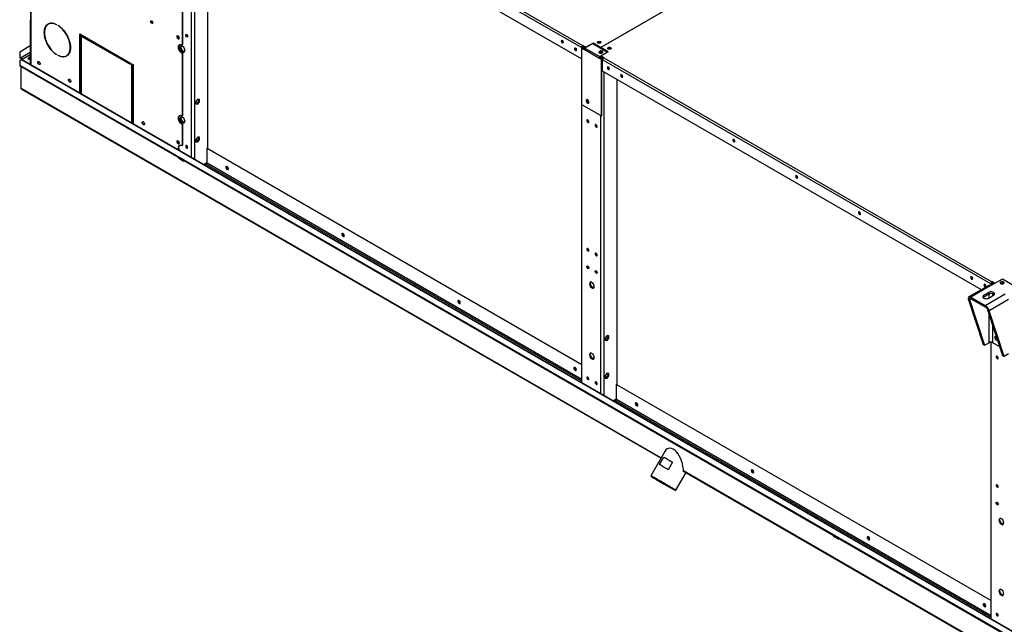
# Model space of a CAD drawing. Units: millimetres. Extents: x 5 to 414, y 3 to 291.
# Drawn here: x 317 to 355, y 140 to 163 of the extents above; entities that cross this region are included whole.
import ezdxf

# ---------------------------------------------------------------- set-up
doc = ezdxf.new("R2010")
doc.units = ezdxf.units.MM

msp = doc.modelspace()

# ---------------------------------------------------------------- linework, layer by layer
at = {"color": 8, "linetype": 'Continuous', "lineweight": 25}
for p, q in [((323.309, 170.58), (323.309, 157.754)), ((323.434, 170.103), (323.434, 157.681)), ((319.573, 162.178), (319.543, 162.158)), ((319.574, 162.141), (319.604, 162.16)), ((317.124, 161.778), (316.781, 161.567)), ((319.082, 161.864), (319.05, 161.844)), ((319.05, 161.807), (319.082, 161.827)), ((316.78, 161.503), (386.992, 120.981)), ((317.124, 161.686), (316.821, 161.5)), ((339.065, 161.584), (339.073, 161.589)), ((339.148, 161.034), (339.148, 148.612)), ((316.781, 160.398), (341.35, 146.218)), ((339.022, 159.355), (339.022, 148.685)), ((323.788, 157.477), (323.918, 157.559)), ((323.888, 157.485), (338.299, 149.167)), ((323.918, 157.538), (338.299, 149.238)), ((353.184, 152.294), (353.235, 152.323)), ((353.933, 152.354), (353.933, 152.516)), ((354.084, 152.441), (354.084, 152.52)), ((353.933, 150.635), (353.933, 151.742)), ((354.084, 150.635), (354.084, 151.282)), ((339.502, 148.408), (339.631, 148.49)), ((339.601, 148.416), (354.013, 140.098)), ((339.631, 148.469), (354.013, 140.169)), ((342.203, 145.726), (366.429, 131.744))]:
    msp.add_line(p, q, dxfattribs=at)
at = {"color": 7, "linetype": 'Continuous', "lineweight": 25}
for p, q in [((338.284, 161.959), (323.387, 170.556)), ((323.434, 170.638), (338.331, 162.041)), ((338.284, 161.532), (323.387, 170.13)), ((323.937, 169.812), (323.937, 158.115)), ((322.959, 168.497), (322.959, 162.069)), ((322.975, 168.449), (322.975, 162.078)), ((339.018, 161.97), (348.965, 167.711)), ((348.973, 167.706), (339.026, 161.966)), ((317.142, 164.244), (317.142, 161.64)), ((317.155, 164.226), (317.155, 161.622)), ((317.124, 162.983), (317.14, 162.974)), ((317.124, 162.983), (317.124, 161.323)), ((317.14, 162.974), (317.14, 161.314)), ((317.836, 162.868), (317.821, 162.858)), ((318.143, 162.848), (318.143, 162.839)), ((318.198, 162.807), (318.198, 162.816)), ((318.205, 162.811), (318.198, 162.807)), ((319.035, 162.488), (319.082, 162.461)), ((319.035, 160.221), (319.035, 162.488)), ((319.05, 160.211), (319.05, 162.479)), ((319.082, 162.461), (319.082, 160.193)), ((319.129, 162.434), (320.983, 161.364)), ((319.129, 162.38), (319.129, 162.434)), ((319.145, 162.389), (319.129, 162.38)), ((320.983, 161.309), (319.129, 162.38)), ((319.145, 162.389), (319.145, 162.425)), ((320.983, 161.328), (319.145, 162.389)), ((319.379, 162.254), (319.408, 162.273)), ((337.577, 162.157), (337.591, 162.152)), ((317.124, 162.031), (316.726, 161.786)), ((316.726, 161.786), (316.726, 161.599)), ((319.05, 162.044), (319.082, 162.064)), ((322.928, 162.04), (322.877, 161.967)), ((322.909, 161.986), (322.877, 161.967)), ((322.877, 161.967), (322.928, 161.837)), ((322.909, 161.986), (322.941, 162.032)), ((322.959, 161.855), (322.909, 161.986)), ((323.03, 161.981), (322.928, 162.04)), ((322.959, 161.855), (322.928, 161.837)), ((322.928, 161.837), (323.03, 161.778)), ((322.975, 162.078), (322.959, 162.069)), ((323.048, 161.804), (322.959, 161.855)), ((323.08, 161.85), (323.03, 161.981)), ((323.03, 161.778), (323.08, 161.85)), ((338.087, 161.863), (338.101, 161.857)), ((338.307, 161.973), (338.284, 161.959)), ((338.284, 161.959), (338.284, 161.532)), ((338.312, 161.952), (338.296, 161.943)), ((338.296, 161.943), (338.296, 159.774)), ((338.296, 161.943), (338.391, 161.888)), ((338.307, 161.973), (338.307, 161.949)), ((338.393, 161.905), (338.312, 161.952)), ((338.331, 161.946), (338.326, 161.943)), ((338.334, 162.042), (338.331, 162.041)), ((338.331, 162.013), (338.331, 162.041)), ((338.334, 162.015), (338.331, 162.013)), ((338.395, 161.909), (338.331, 161.946)), ((338.452, 161.974), (338.334, 162.042)), ((338.334, 162.015), (338.334, 162.042)), ((338.441, 161.954), (338.334, 162.015)), ((338.342, 162.002), (338.35, 162.006)), ((338.342, 162.002), (338.433, 161.949)), ((338.342, 161.965), (338.342, 162.002)), ((338.406, 161.928), (338.342, 161.965)), ((338.956, 161.562), (338.391, 161.888)), ((338.721, 162.115), (338.422, 161.943)), ((338.422, 161.943), (338.988, 161.616)), ((338.732, 162.136), (338.452, 161.974)), ((338.452, 161.96), (338.452, 161.974)), ((338.721, 162.115), (339.286, 161.788)), ((339.018, 161.97), (338.732, 162.136)), ((338.732, 162.109), (338.732, 162.136)), ((338.983, 161.764), (338.976, 161.759)), ((339.286, 161.788), (338.988, 161.616)), ((339.018, 161.943), (339.018, 161.97)), ((339.018, 161.943), (339.026, 161.948)), ((339.313, 161.8), (339.026, 161.966)), ((339.026, 161.966), (339.026, 161.939)), ((339.033, 161.639), (339.313, 161.8)), ((339.286, 161.788), (339.286, 161.785)), ((339.289, 161.787), (339.286, 161.788)), ((316.725, 161.471), (316.78, 161.503)), ((316.725, 161.471), (316.725, 161.29)), ((316.726, 161.599), (316.781, 161.567)), ((316.726, 161.599), (316.726, 161.572)), ((316.726, 161.572), (316.781, 161.54)), ((316.781, 161.54), (316.781, 161.567)), ((316.785, 161.506), (316.798, 161.513)), ((316.798, 161.513), (316.821, 161.5)), ((386.992, 120.999), (316.808, 161.506)), ((316.82, 161.499), (316.821, 161.5)), ((317.155, 161.622), (317.155, 161.305)), ((318.143, 161.697), (318.143, 161.688)), ((318.198, 161.656), (318.198, 161.666)), ((318.206, 161.661), (318.198, 161.656)), ((318.52, 161.646), (318.536, 161.655)), ((322.959, 161.735), (322.975, 161.744)), ((322.959, 161.735), (322.959, 159.347)), ((322.975, 161.744), (322.975, 159.356)), ((338.284, 161.532), (338.296, 161.54)), ((338.972, 161.571), (338.956, 161.562)), ((339.051, 161.507), (338.956, 161.562)), ((339.054, 161.529), (338.972, 161.576)), ((339.066, 161.516), (338.972, 161.571)), ((339.065, 161.548), (338.984, 161.595)), ((339.033, 161.624), (338.988, 161.598)), ((339.014, 161.613), (339.065, 161.584)), ((339.151, 161.571), (339.033, 161.639)), ((339.033, 161.612), (339.033, 161.639)), ((339.131, 161.555), (339.033, 161.612)), ((339.049, 161.526), (339.054, 161.529)), ((339.066, 161.516), (339.051, 161.507)), ((339.051, 159.339), (339.051, 161.507)), ((339.065, 161.584), (339.065, 161.548)), ((339.066, 159.348), (339.066, 161.516)), ((353.997, 152.89), (339.101, 161.487)), ((339.101, 161.061), (339.101, 161.487)), ((339.148, 161.569), (339.151, 161.571)), ((339.148, 161.569), (354.044, 152.972)), ((316.725, 161.29), (391.521, 118.122)), ((316.725, 161.29), (316.725, 161.263)), ((316.725, 161.263), (391.521, 118.095)), ((316.781, 160.398), (316.781, 161.23)), ((316.781, 160.425), (316.781, 161.23)), ((320.983, 161.364), (320.983, 161.309)), ((321.03, 161.337), (321.077, 161.309)), ((321.03, 159.069), (321.03, 161.337)), ((321.046, 159.06), (321.046, 161.328)), ((321.077, 161.309), (321.077, 159.042)), ((353.64, 152.67), (339.101, 161.061)), ((339.344, 161.137), (339.358, 161.132)), ((339.651, 160.743), (339.651, 149.047)), ((339.855, 160.842), (339.869, 160.837)), ((316.781, 160.425), (316.781, 160.425)), ((316.797, 160.37), (341.342, 146.204)), ((323.56, 159.98), (323.489, 159.892)), ((323.489, 159.892), (323.489, 159.797)), ((323.529, 159.809), (323.599, 159.897)), ((323.631, 159.973), (323.56, 159.98)), ((323.56, 159.791), (323.631, 159.879)), ((323.599, 159.897), (323.599, 159.976)), ((323.599, 159.897), (323.631, 159.879)), ((323.631, 159.879), (323.631, 159.973)), ((338.518, 159.953), (338.518, 159.961)), ((323.489, 159.813), (323.529, 159.809)), ((323.489, 159.797), (323.56, 159.791)), ((323.529, 159.809), (323.56, 159.791)), ((338.296, 159.774), (339.051, 159.339)), ((338.299, 149.102), (338.299, 159.772)), ((322.928, 159.318), (322.877, 159.245)), ((322.909, 159.263), (322.877, 159.245)), ((322.877, 159.245), (322.928, 159.114)), ((322.909, 159.263), (322.941, 159.31)), ((322.959, 159.133), (322.909, 159.263)), ((323.03, 159.259), (322.928, 159.318)), ((322.959, 159.133), (322.928, 159.114)), ((322.928, 159.114), (323.03, 159.056)), ((322.975, 159.356), (322.959, 159.347)), ((323.048, 159.082), (322.959, 159.133)), ((323.08, 159.128), (323.03, 159.259)), ((323.03, 159.056), (323.08, 159.128)), ((338.527, 159.178), (338.528, 159.185)), ((339.066, 159.348), (339.051, 159.339)), ((322.959, 159.013), (322.975, 159.022)), ((322.959, 159.013), (322.959, 158.204)), ((322.975, 159.022), (322.975, 158.213)), ((338.842, 158.996), (338.842, 159.004)), ((323.56, 158.528), (323.489, 158.44)), ((323.489, 158.44), (323.489, 158.346)), ((323.489, 158.361), (323.529, 158.357)), ((323.529, 158.357), (323.599, 158.445)), ((323.631, 158.522), (323.56, 158.528)), ((323.56, 158.339), (323.631, 158.427)), ((323.599, 158.445), (323.599, 158.524)), ((323.599, 158.445), (323.631, 158.427)), ((323.631, 158.427), (323.631, 158.522)), ((322.975, 158.213), (322.959, 158.204)), ((323.128, 158.193), (323.129, 158.201)), ((323.489, 158.346), (323.56, 158.339)), ((323.529, 158.357), (323.56, 158.339)), ((323.918, 158.104), (323.937, 158.115)), ((323.918, 158.104), (338.299, 149.804)), ((323.918, 157.538), (323.918, 158.104)), ((344.163, 158.356), (344.177, 158.351)), ((322.877, 157.712), (322.853, 157.699)), ((322.853, 157.699), (322.994, 157.617)), ((322.873, 157.715), (322.877, 157.712)), ((322.877, 157.712), (323.018, 157.631)), ((323.018, 157.631), (322.994, 157.617)), ((323.018, 157.631), (323.022, 157.628)), ((323.812, 157.463), (323.917, 157.53)), ((323.834, 157.45), (323.888, 157.485)), ((346.573, 156.965), (346.587, 156.96)), ((348.982, 155.575), (348.996, 155.57)), ((338.527, 154.242), (338.528, 154.249)), ((338.842, 154.06), (338.842, 154.068)), ((353.29, 153.088), (353.304, 153.083)), ((354.445, 153.076), (354.008, 152.824)), ((354.995, 152.759), (354.445, 153.076)), ((338.641, 152.971), (338.591, 152.899)), ((338.622, 152.917), (338.591, 152.899)), ((338.591, 152.899), (338.641, 152.768)), ((338.622, 152.917), (338.655, 152.963)), ((338.673, 152.786), (338.622, 152.917)), ((338.743, 152.912), (338.641, 152.971)), ((338.673, 152.786), (338.641, 152.768)), ((338.641, 152.768), (338.743, 152.709)), ((338.761, 152.735), (338.673, 152.786)), ((338.794, 152.781), (338.743, 152.912)), ((338.743, 152.709), (338.794, 152.781)), ((353.922, 152.832), (353.161, 152.393)), ((354.008, 152.824), (353.235, 152.378)), ((353.801, 152.794), (353.815, 152.789)), ((354.021, 152.904), (353.997, 152.89)), ((353.997, 152.89), (353.997, 152.83)), ((354.044, 152.877), (354.013, 152.859)), ((354.013, 152.827), (354.013, 152.859)), ((354.041, 152.843), (354.013, 152.859)), ((354.021, 152.904), (354.021, 152.864)), ((354.047, 152.973), (354.044, 152.972)), ((354.044, 152.944), (354.044, 152.972)), ((354.047, 152.946), (354.044, 152.944)), ((354.072, 152.861), (354.044, 152.877)), ((354.157, 152.91), (354.047, 152.973)), ((354.047, 152.946), (354.047, 152.973)), ((354.134, 152.896), (354.047, 152.946)), ((354.055, 152.933), (354.063, 152.937)), ((354.055, 152.933), (354.126, 152.892)), ((354.055, 152.896), (354.055, 152.933)), ((354.095, 152.874), (354.055, 152.896)), ((353.184, 152.294), (353.137, 152.321)), ((353.137, 152.321), (353.713, 150.563)), ((353.235, 152.378), (353.785, 152.06)), ((353.235, 152.323), (353.235, 152.378)), ((353.235, 152.323), (353.785, 152.006)), ((353.919, 152.564), (353.73, 152.455)), ((353.73, 152.4), (353.919, 152.509)), ((353.73, 152.4), (353.73, 152.455)), ((353.785, 152.06), (354.558, 152.506)), ((353.919, 152.509), (353.919, 152.564)), ((353.919, 152.346), (354.107, 152.455)), ((353.184, 152.294), (353.76, 150.536)), ((353.785, 152.006), (353.785, 152.06)), ((354.681, 152.294), (353.932, 151.862)), ((353.885, 151.889), (353.932, 151.862)), ((354.461, 150.131), (353.885, 151.889)), ((354.508, 150.104), (353.932, 151.862)), ((339.274, 150.911), (339.203, 150.823)), ((339.203, 150.823), (339.203, 150.729)), ((339.242, 150.74), (339.313, 150.828)), ((339.344, 150.904), (339.274, 150.911)), ((339.274, 150.722), (339.344, 150.81)), ((339.313, 150.828), (339.313, 150.907)), ((339.313, 150.828), (339.344, 150.81)), ((339.344, 150.81), (339.344, 150.904)), ((354.201, 150.865), (354.201, 150.874)), ((339.203, 150.744), (339.242, 150.74)), ((339.203, 150.729), (339.274, 150.722)), ((339.242, 150.74), (339.274, 150.722)), ((353.713, 150.563), (353.76, 150.536)), ((353.76, 150.536), (353.933, 150.635)), ((354.013, 140.033), (354.013, 150.653)), ((354.084, 150.635), (354.323, 150.497)), ((354.323, 150.497), (354.323, 150.553)), ((354.338, 150.506), (354.323, 150.497)), ((338.641, 150.249), (338.591, 150.176)), ((338.622, 150.195), (338.591, 150.176)), ((338.591, 150.176), (338.641, 150.045)), ((338.622, 150.195), (338.655, 150.241)), ((338.673, 150.064), (338.622, 150.195)), ((338.743, 150.19), (338.641, 150.249)), ((338.673, 150.064), (338.641, 150.045)), ((338.641, 150.045), (338.743, 149.987)), ((338.761, 150.013), (338.673, 150.064)), ((338.794, 150.059), (338.743, 150.19)), ((338.743, 149.987), (338.794, 150.059)), ((354.241, 150.109), (354.241, 150.117)), ((354.508, 150.104), (354.461, 150.131)), ((354.681, 150.204), (354.508, 150.104)), ((338.527, 149.306), (338.528, 149.314)), ((339.274, 149.459), (339.203, 149.371)), ((339.203, 149.371), (339.203, 149.277)), ((339.203, 149.292), (339.242, 149.289)), ((339.242, 149.289), (339.313, 149.376)), ((339.242, 149.289), (339.274, 149.27)), ((339.344, 149.453), (339.274, 149.459)), ((339.274, 149.27), (339.344, 149.358)), ((339.313, 149.376), (339.313, 149.455)), ((339.313, 149.376), (339.344, 149.358)), ((339.344, 149.358), (339.344, 149.453)), ((338.842, 149.124), (338.842, 149.132)), ((339.203, 149.277), (339.274, 149.27)), ((339.631, 149.035), (339.651, 149.047)), ((339.631, 148.469), (339.631, 149.035)), ((339.631, 149.035), (354.013, 140.735)), ((339.526, 148.394), (339.631, 148.461)), ((339.548, 148.381), (339.601, 148.416)), ((341.491, 146.462), (340.952, 145.53)), ((341.279, 145.957), (341.446, 146.246)), ((341.446, 146.246), (341.788, 146.048)), ((341.788, 146.048), (341.621, 145.76)), ((340.952, 145.53), (340.961, 145.499)), ((341.915, 144.974), (342.304, 145.649)), ((342.204, 145.706), (366.42, 131.73)), ((354.241, 145.173), (354.241, 145.181)), ((341.884, 144.966), (341.915, 144.974)), ((354.355, 143.902), (354.304, 143.83)), ((354.336, 143.848), (354.304, 143.83)), ((354.304, 143.83), (354.355, 143.699)), ((354.336, 143.848), (354.368, 143.894)), ((354.386, 143.717), (354.336, 143.848)), ((354.457, 143.843), (354.355, 143.902)), ((354.386, 143.717), (354.355, 143.699)), ((354.355, 143.699), (354.457, 143.64)), ((354.475, 143.666), (354.386, 143.717)), ((354.507, 143.712), (354.457, 143.843)), ((354.457, 143.64), (354.507, 143.712)), ((348.018, 143.202), (347.995, 143.188)), ((347.995, 143.188), (348.136, 143.107)), ((348.014, 143.204), (348.018, 143.202)), ((348.018, 143.202), (348.16, 143.12)), ((348.16, 143.12), (348.136, 143.107)), ((348.16, 143.12), (348.164, 143.118)), ((354.355, 141.18), (354.304, 141.107)), ((354.336, 141.126), (354.304, 141.107)), ((354.304, 141.107), (354.355, 140.976)), ((354.336, 141.126), (354.368, 141.172)), ((354.386, 140.995), (354.336, 141.126)), ((354.457, 141.121), (354.355, 141.18)), ((354.386, 140.995), (354.355, 140.976)), ((354.355, 140.976), (354.457, 140.918)), ((354.475, 140.944), (354.386, 140.995)), ((354.507, 140.99), (354.457, 141.121)), ((354.457, 140.918), (354.507, 140.99)), ((354.241, 140.237), (354.241, 140.245))]:
    msp.add_line(p, q, dxfattribs=at)
at = {"color": 7, "linetype": 'Continuous', "lineweight": 25, "flags": 128}
for points in [[(318.143, 161.688), (318.089, 161.726), (318.036, 161.77), (317.984, 161.82), (317.935, 161.875), (317.888, 161.935), (317.845, 161.998), (317.805, 162.064), (317.77, 162.132), (317.74, 162.202), (317.714, 162.272), (317.694, 162.342), (317.679, 162.411), (317.671, 162.478), (317.668, 162.542), (317.671, 162.603), (317.679, 162.66), (317.694, 162.713), (317.714, 162.759), (317.74, 162.8), (317.77, 162.835), (317.805, 162.862), (317.845, 162.883), (317.888, 162.896), (317.935, 162.901), (317.984, 162.899), (318.036, 162.889), (318.089, 162.872), (318.143, 162.848)], [(321.752, 162.962), (321.755, 162.978), (321.763, 162.987), (321.776, 162.99), (321.791, 162.985), (321.806, 162.973), (321.819, 162.955), (321.827, 162.936), (321.83, 162.917), (321.827, 162.901), (321.819, 162.891), (321.806, 162.889), (321.791, 162.894), (321.776, 162.906), (321.763, 162.923), (321.755, 162.943), (321.752, 162.962)], [(321.767, 162.971), (321.77, 162.987), (321.772, 162.99)], [(321.825, 162.898), (321.822, 162.898), (321.807, 162.903), (321.791, 162.915), (321.779, 162.932), (321.77, 162.952), (321.767, 162.971)], [(318.143, 162.839), (318.09, 162.863), (318.037, 162.88), (317.987, 162.889), (317.938, 162.891), (317.892, 162.886), (317.85, 162.873), (317.811, 162.853), (317.776, 162.825), (317.746, 162.792), (317.721, 162.751), (317.701, 162.705), (317.687, 162.654), (317.678, 162.598), (317.675, 162.538), (317.678, 162.474), (317.687, 162.408), (317.701, 162.341), (317.721, 162.272), (317.746, 162.203), (317.776, 162.134), (317.811, 162.067), (317.85, 162.002), (317.892, 161.94), (317.938, 161.881), (317.987, 161.827), (318.037, 161.778), (318.09, 161.735), (318.143, 161.697)], [(318.198, 162.816), (318.252, 162.778), (318.305, 162.734), (318.357, 162.684), (318.406, 162.629), (318.453, 162.57), (318.496, 162.507), (318.536, 162.441), (318.571, 162.372), (318.601, 162.303), (318.627, 162.233), (318.647, 162.163), (318.662, 162.094), (318.67, 162.026), (318.673, 161.962), (318.67, 161.901), (318.662, 161.844), (318.647, 161.792), (318.627, 161.745), (318.601, 161.704), (318.571, 161.67), (318.536, 161.642), (318.496, 161.622), (318.453, 161.609), (318.406, 161.603), (318.357, 161.605), (318.305, 161.615), (318.252, 161.632), (318.198, 161.656)], [(318.198, 161.666), (318.251, 161.642), (318.303, 161.625), (318.354, 161.615), (318.403, 161.613), (318.449, 161.619), (318.491, 161.632), (318.53, 161.652), (318.565, 161.679), (318.595, 161.713), (318.62, 161.753), (318.64, 161.799), (318.654, 161.85), (318.663, 161.906), (318.665, 161.967), (318.663, 162.03), (318.654, 162.096), (318.64, 162.164), (318.62, 162.233), (318.595, 162.302), (318.565, 162.37), (318.53, 162.437), (318.491, 162.502), (318.449, 162.565), (318.403, 162.623), (318.354, 162.677), (318.303, 162.726), (318.251, 162.77), (318.198, 162.807)], [(322.853, 162.326), (322.85, 162.346), (322.842, 162.368), (322.829, 162.387), (322.814, 162.402), (322.798, 162.412), (322.782, 162.414), (322.77, 162.409), (322.762, 162.398), (322.759, 162.381), (322.762, 162.36), (322.77, 162.339), (322.782, 162.32), (322.798, 162.305), (322.814, 162.295), (322.829, 162.293), (322.842, 162.298), (322.85, 162.309), (322.853, 162.326)], [(322.781, 162.414), (322.777, 162.407), (322.774, 162.39), (322.777, 162.369), (322.786, 162.348), (322.798, 162.329), (322.813, 162.314), (322.83, 162.304), (322.845, 162.302), (322.846, 162.302)], [(323.097, 162.44), (323.1, 162.455), (323.108, 162.465), (323.121, 162.468), (323.136, 162.462), (323.151, 162.45), (323.164, 162.433), (323.172, 162.413), (323.175, 162.394), (323.172, 162.379), (323.164, 162.369), (323.151, 162.366), (323.136, 162.372), (323.121, 162.384), (323.108, 162.401), (323.1, 162.421), (323.097, 162.44)], [(337.513, 162.213), (337.516, 162.194), (337.525, 162.174), (337.538, 162.156), (337.553, 162.144), (337.568, 162.138), (337.581, 162.141), (337.59, 162.151), (337.593, 162.167), (337.59, 162.186), (337.581, 162.206), (337.568, 162.224), (337.553, 162.236), (337.538, 162.242), (337.525, 162.239), (337.516, 162.229), (337.513, 162.213)], [(338.92, 162.136), (338.907, 162.147), (338.901, 162.16), (338.903, 162.173), (338.913, 162.185), (338.929, 162.195), (338.95, 162.2), (338.973, 162.201), (338.995, 162.198), (339.014, 162.19), (339.028, 162.179), (339.034, 162.166), (339.032, 162.153), (339.022, 162.141), (339.005, 162.131), (338.984, 162.126), (338.961, 162.125), (338.939, 162.128), (338.92, 162.136)], [(339.022, 162.141), (339.019, 162.148), (339.007, 162.158), (338.988, 162.165), (338.967, 162.168), (338.946, 162.165), (338.928, 162.158), (338.916, 162.148), (338.912, 162.141)], [(322.959, 161.735), (322.93, 161.757), (322.902, 161.784), (322.876, 161.816), (322.854, 161.852), (322.837, 161.89), (322.825, 161.929), (322.819, 161.966), (322.819, 162), (322.825, 162.03), (322.837, 162.055), (322.854, 162.073), (322.876, 162.083), (322.902, 162.086), (322.93, 162.081), (322.959, 162.069)], [(322.975, 161.744), (322.945, 161.766), (322.917, 161.793), (322.892, 161.826), (322.87, 161.861), (322.853, 161.899), (322.841, 161.938), (322.835, 161.975), (322.835, 162.009), (322.841, 162.039), (322.853, 162.064), (322.869, 162.081)], [(338.024, 161.918), (338.027, 161.899), (338.035, 161.879), (338.048, 161.861), (338.064, 161.849), (338.079, 161.844), (338.092, 161.846), (338.101, 161.856), (338.104, 161.872), (338.101, 161.892), (338.092, 161.912), (338.079, 161.929), (338.064, 161.942), (338.048, 161.947), (338.035, 161.944), (338.027, 161.934), (338.024, 161.918)], [(339.09, 161.82), (339.069, 161.829), (339.044, 161.833), (339.019, 161.832), (338.995, 161.827), (338.975, 161.817), (338.962, 161.805), (338.957, 161.79), (338.96, 161.776), (338.971, 161.762), (338.99, 161.752), (339.013, 161.745), (339.038, 161.744), (339.063, 161.747), (339.085, 161.754), (339.102, 161.765), (339.111, 161.779), (339.112, 161.794), (339.105, 161.808), (339.09, 161.82)], [(339.09, 161.802), (339.069, 161.811), (339.044, 161.815), (339.019, 161.814), (338.995, 161.809), (338.975, 161.799), (338.962, 161.787), (338.959, 161.779)], [(338.983, 161.8), (338.968, 161.788), (338.961, 161.774)], [(339.111, 161.779), (339.105, 161.79), (339.09, 161.802)], [(339.407, 161.963), (339.42, 161.953), (339.426, 161.94), (339.424, 161.926), (339.415, 161.914), (339.398, 161.905), (339.377, 161.899), (339.354, 161.898), (339.332, 161.901), (339.313, 161.909), (339.3, 161.92), (339.294, 161.933), (339.296, 161.946), (339.305, 161.958), (339.322, 161.968), (339.343, 161.973), (339.366, 161.975), (339.388, 161.971), (339.407, 161.963)], [(339.321, 161.932), (339.309, 161.921), (339.305, 161.914)], [(339.415, 161.914), (339.411, 161.921), (339.399, 161.932), (339.381, 161.939), (339.36, 161.941), (339.339, 161.939), (339.321, 161.932)], [(339.407, 161.936), (339.42, 161.925), (339.422, 161.923)], [(317.054, 161.526), (317.057, 161.545), (317.066, 161.565), (317.079, 161.583), (317.094, 161.595), (317.109, 161.601), (317.122, 161.598), (317.124, 161.597)], [(317.124, 161.535), (317.122, 161.533), (317.109, 161.515), (317.094, 161.503), (317.079, 161.497), (317.066, 161.5), (317.057, 161.51), (317.054, 161.526)], [(317.416, 161.399), (317.419, 161.416), (317.427, 161.428), (317.44, 161.433), (317.455, 161.43), (317.472, 161.421), (317.487, 161.405), (317.499, 161.386), (317.508, 161.365), (317.51, 161.345), (317.508, 161.328), (317.499, 161.316), (317.487, 161.311), (317.472, 161.313), (317.455, 161.323), (317.44, 161.338), (317.427, 161.358), (317.419, 161.379), (317.416, 161.399)], [(317.432, 161.408), (317.435, 161.425), (317.439, 161.432)], [(339.361, 161.147), (339.358, 161.166), (339.349, 161.186), (339.336, 161.204), (339.321, 161.216), (339.305, 161.221), (339.292, 161.219), (339.284, 161.209), (339.281, 161.193), (339.284, 161.173), (339.292, 161.153), (339.305, 161.136), (339.321, 161.124), (339.336, 161.118), (339.349, 161.121), (339.358, 161.131), (339.361, 161.147)], [(318.595, 160.719), (318.598, 160.736), (318.606, 160.747), (318.618, 160.752), (318.634, 160.75), (318.65, 160.741), (318.665, 160.725), (318.678, 160.706), (318.686, 160.685), (318.689, 160.664), (318.686, 160.647), (318.678, 160.636), (318.665, 160.631), (318.65, 160.633), (318.634, 160.643), (318.618, 160.658), (318.606, 160.677), (318.598, 160.699), (318.595, 160.719)], [(318.61, 160.728), (318.613, 160.745), (318.617, 160.752)], [(339.872, 160.852), (339.868, 160.871), (339.86, 160.891), (339.847, 160.909), (339.831, 160.921), (339.816, 160.927), (339.803, 160.924), (339.794, 160.914), (339.791, 160.898), (339.794, 160.879), (339.803, 160.859), (339.816, 160.841), (339.831, 160.829), (339.847, 160.823), (339.86, 160.826), (339.868, 160.836), (339.872, 160.852)], [(338.468, 159.927), (338.471, 159.905), (338.479, 159.882), (338.492, 159.86), (338.509, 159.842), (338.527, 159.83), (338.545, 159.825), (338.56, 159.827), (338.571, 159.837), (338.577, 159.854), (338.577, 159.875), (338.571, 159.898), (338.56, 159.921), (338.545, 159.941), (338.527, 159.956), (338.509, 159.965), (338.492, 159.966), (338.479, 159.96), (338.471, 159.946), (338.468, 159.927)], [(338.492, 159.966), (338.486, 159.955), (338.483, 159.936)], [(338.483, 159.936), (338.486, 159.914), (338.495, 159.891), (338.508, 159.869), (338.525, 159.851), (338.543, 159.839), (338.56, 159.834), (338.568, 159.834)], [(338.498, 159.967), (338.493, 159.961), (338.487, 159.945), (338.487, 159.924), (338.493, 159.901), (338.504, 159.878), (338.519, 159.857), (338.537, 159.842), (338.543, 159.839)], [(321.423, 159.086), (321.426, 159.103), (321.434, 159.115), (321.447, 159.12), (321.462, 159.118), (321.478, 159.108), (321.494, 159.093), (321.506, 159.073), (321.515, 159.052), (321.517, 159.032), (321.515, 159.015), (321.506, 159.003), (321.494, 158.998), (321.478, 159.001), (321.462, 159.01), (321.447, 159.026), (321.434, 159.045), (321.426, 159.066), (321.423, 159.086)], [(321.439, 159.095), (321.442, 159.112), (321.446, 159.12)], [(322.959, 159.013), (322.93, 159.034), (322.902, 159.062), (322.876, 159.094), (322.854, 159.13), (322.837, 159.168), (322.825, 159.206), (322.819, 159.243), (322.819, 159.278), (322.825, 159.308), (322.837, 159.332), (322.854, 159.35), (322.876, 159.361), (322.902, 159.364), (322.93, 159.359), (322.959, 159.347)], [(322.975, 159.022), (322.945, 159.044), (322.917, 159.071), (322.892, 159.103), (322.87, 159.139), (322.853, 159.177), (322.841, 159.215), (322.835, 159.253), (322.835, 159.287), (322.841, 159.317), (322.853, 159.342), (322.869, 159.359)], [(338.574, 159.114), (338.571, 159.133), (338.563, 159.153), (338.55, 159.17), (338.535, 159.182), (338.52, 159.188), (338.507, 159.185), (338.499, 159.175), (338.496, 159.16), (338.499, 159.141), (338.507, 159.121), (338.52, 159.104), (338.535, 159.092), (338.55, 159.086), (338.563, 159.089), (338.571, 159.099), (338.574, 159.114)], [(338.889, 158.933), (338.886, 158.952), (338.877, 158.972), (338.864, 158.989), (338.849, 159.001), (338.834, 159.006), (338.822, 159.004), (338.813, 158.994), (338.81, 158.978), (338.813, 158.959), (338.822, 158.94), (338.834, 158.922), (338.849, 158.91), (338.864, 158.905), (338.877, 158.908), (338.886, 158.917), (338.889, 158.933)], [(322.853, 158.297), (322.85, 158.318), (322.842, 158.339), (322.829, 158.358), (322.814, 158.374), (322.798, 158.383), (322.782, 158.385), (322.77, 158.381), (322.762, 158.369), (322.759, 158.352), (322.762, 158.332), (322.77, 158.311), (322.782, 158.291), (322.798, 158.276), (322.814, 158.266), (322.829, 158.264), (322.842, 158.269), (322.85, 158.28), (322.853, 158.297)], [(322.781, 158.385), (322.777, 158.378), (322.774, 158.361), (322.777, 158.341), (322.786, 158.32), (322.798, 158.3), (322.813, 158.285), (322.83, 158.275), (322.845, 158.273), (322.846, 158.273)], [(322.797, 158.383), (322.794, 158.382), (322.785, 158.372), (322.782, 158.356), (322.785, 158.337), (322.794, 158.318), (322.807, 158.3), (322.822, 158.288), (322.837, 158.283), (322.849, 158.286), (322.852, 158.287)], [(344.18, 158.366), (344.177, 158.385), (344.168, 158.405), (344.155, 158.423), (344.14, 158.435), (344.124, 158.44), (344.111, 158.438), (344.103, 158.428), (344.1, 158.412), (344.103, 158.392), (344.111, 158.372), (344.124, 158.355), (344.14, 158.342), (344.155, 158.337), (344.168, 158.34), (344.177, 158.35), (344.18, 158.366)], [(322.837, 158.026), (322.825, 158.063), (322.819, 158.1), (322.819, 158.134), (322.825, 158.165), (322.837, 158.189), (322.854, 158.207), (322.876, 158.218), (322.902, 158.221), (322.93, 158.216), (322.959, 158.204)], [(322.862, 158.011), (322.853, 158.034), (322.841, 158.072), (322.835, 158.109), (322.835, 158.144), (322.841, 158.174), (322.853, 158.198), (322.869, 158.215)], [(323.175, 158.13), (323.172, 158.149), (323.164, 158.168), (323.151, 158.186), (323.136, 158.198), (323.121, 158.203), (323.108, 158.2), (323.1, 158.191), (323.097, 158.175), (323.1, 158.156), (323.108, 158.136), (323.121, 158.119), (323.136, 158.107), (323.151, 158.102), (323.164, 158.104), (323.172, 158.114), (323.175, 158.13)], [(324.641, 157.364), (324.643, 157.344), (324.652, 157.322), (324.664, 157.303), (324.68, 157.288), (324.696, 157.278), (324.711, 157.276), (324.724, 157.281), (324.732, 157.292), (324.735, 157.309), (324.732, 157.33), (324.724, 157.351), (324.711, 157.37), (324.696, 157.385), (324.68, 157.395), (324.664, 157.397), (324.652, 157.392), (324.643, 157.381), (324.641, 157.364)], [(346.589, 156.975), (346.586, 156.994), (346.577, 157.014), (346.564, 157.032), (346.549, 157.044), (346.534, 157.05), (346.521, 157.047), (346.512, 157.037), (346.509, 157.021), (346.512, 157.002), (346.521, 156.982), (346.534, 156.964), (346.549, 156.952), (346.564, 156.946), (346.577, 156.949), (346.586, 156.959), (346.589, 156.975)], [(348.998, 155.584), (348.995, 155.604), (348.987, 155.624), (348.974, 155.641), (348.958, 155.654), (348.943, 155.659), (348.93, 155.657), (348.921, 155.647), (348.918, 155.631), (348.921, 155.611), (348.93, 155.591), (348.943, 155.574), (348.958, 155.561), (348.974, 155.556), (348.987, 155.558), (348.995, 155.568), (348.998, 155.584)], [(329.187, 154.74), (329.184, 154.76), (329.175, 154.781), (329.163, 154.801), (329.148, 154.816), (329.131, 154.826), (329.116, 154.828), (329.103, 154.823), (329.095, 154.812), (329.092, 154.795), (329.095, 154.774), (329.103, 154.753), (329.116, 154.734), (329.131, 154.718), (329.148, 154.709), (329.163, 154.707), (329.175, 154.712), (329.184, 154.723), (329.187, 154.74)], [(338.574, 154.178), (338.571, 154.197), (338.563, 154.217), (338.55, 154.234), (338.535, 154.246), (338.52, 154.251), (338.507, 154.249), (338.499, 154.239), (338.496, 154.224), (338.499, 154.204), (338.507, 154.185), (338.52, 154.168), (338.535, 154.156), (338.55, 154.15), (338.563, 154.153), (338.571, 154.163), (338.574, 154.178)], [(338.889, 153.997), (338.886, 154.016), (338.877, 154.036), (338.864, 154.053), (338.849, 154.065), (338.834, 154.07), (338.822, 154.068), (338.813, 154.058), (338.81, 154.042), (338.813, 154.023), (338.822, 154.003), (338.834, 153.986), (338.849, 153.974), (338.864, 153.969), (338.877, 153.971), (338.886, 153.981), (338.889, 153.997)], [(338.496, 153.552), (338.499, 153.568), (338.507, 153.578), (338.52, 153.58), (338.535, 153.575), (338.55, 153.563), (338.563, 153.545), (338.571, 153.526), (338.574, 153.507), (338.571, 153.491), (338.563, 153.481), (338.55, 153.479), (338.535, 153.484), (338.52, 153.496), (338.507, 153.513), (338.499, 153.533), (338.496, 153.552)], [(338.81, 153.371), (338.813, 153.386), (338.822, 153.396), (338.834, 153.399), (338.849, 153.393), (338.864, 153.381), (338.877, 153.364), (338.886, 153.344), (338.889, 153.325), (338.886, 153.31), (338.877, 153.3), (338.864, 153.297), (338.849, 153.303), (338.834, 153.315), (338.822, 153.332), (338.813, 153.352), (338.81, 153.371)], [(353.226, 153.144), (353.229, 153.125), (353.238, 153.105), (353.251, 153.087), (353.266, 153.075), (353.282, 153.07), (353.295, 153.072), (353.304, 153.082), (353.307, 153.098), (353.304, 153.117), (353.295, 153.137), (353.282, 153.155), (353.266, 153.167), (353.251, 153.173), (353.238, 153.17), (353.229, 153.16), (353.226, 153.144)], [(353.737, 152.85), (353.74, 152.83), (353.749, 152.81), (353.762, 152.792), (353.777, 152.78), (353.793, 152.775), (353.806, 152.777), (353.814, 152.787), (353.817, 152.803), (353.814, 152.823), (353.806, 152.843), (353.793, 152.86), (353.777, 152.873), (353.762, 152.878), (353.749, 152.875), (353.74, 152.865), (353.737, 152.85)], [(354.492, 152.904), (354.507, 152.916), (354.514, 152.93), (354.513, 152.945), (354.504, 152.958), (354.488, 152.97), (354.466, 152.977), (354.441, 152.98), (354.415, 152.978), (354.392, 152.972), (354.374, 152.962), (354.363, 152.948), (354.36, 152.934), (354.365, 152.919), (354.378, 152.906), (354.397, 152.897), (354.421, 152.892), (354.447, 152.891), (354.471, 152.895), (354.492, 152.904)], [(353.73, 152.455), (353.709, 152.439), (353.696, 152.42), (353.691, 152.4), (353.696, 152.38), (353.709, 152.362), (353.73, 152.346), (353.758, 152.334), (353.79, 152.326), (353.824, 152.323), (353.859, 152.326), (353.891, 152.334), (353.919, 152.346)], [(353.7, 152.373), (353.709, 152.384), (353.73, 152.4)], [(354.107, 152.455), (354.129, 152.471), (354.142, 152.489), (354.146, 152.509), (354.142, 152.529), (354.129, 152.548), (354.107, 152.564), (354.08, 152.576), (354.048, 152.584), (354.013, 152.586), (353.979, 152.584), (353.946, 152.576), (353.919, 152.564)], [(353.919, 152.509), (353.946, 152.521), (353.979, 152.529), (354.013, 152.532), (354.048, 152.529), (354.08, 152.521), (354.107, 152.509), (354.129, 152.493), (354.138, 152.482)], [(333.638, 152.171), (333.635, 152.191), (333.627, 152.212), (333.615, 152.232), (333.599, 152.247), (333.583, 152.256), (333.567, 152.259), (333.555, 152.254), (333.547, 152.242), (333.544, 152.225), (333.547, 152.205), (333.555, 152.184), (333.567, 152.165), (333.583, 152.149), (333.599, 152.14), (333.615, 152.137), (333.627, 152.142), (333.635, 152.154), (333.638, 152.171)], [(354.222, 150.86), (354.204, 150.872), (354.187, 150.877), (354.171, 150.875), (354.16, 150.864), (354.154, 150.848), (354.154, 150.827), (354.16, 150.804), (354.171, 150.781), (354.187, 150.761), (354.204, 150.746), (354.222, 150.737), (354.239, 150.736), (354.252, 150.742), (354.258, 150.75)], [(354.288, 150.045), (354.285, 150.065), (354.276, 150.084), (354.264, 150.101), (354.249, 150.113), (354.234, 150.119), (354.221, 150.116), (354.212, 150.106), (354.209, 150.091), (354.212, 150.072), (354.221, 150.052), (354.234, 150.035), (354.249, 150.023), (354.264, 150.017), (354.276, 150.02), (354.285, 150.03), (354.288, 150.045)], [(338.091, 149.601), (338.089, 149.621), (338.08, 149.642), (338.068, 149.662), (338.052, 149.677), (338.036, 149.686), (338.021, 149.689), (338.008, 149.684), (338, 149.672), (337.997, 149.655), (338, 149.635), (338.008, 149.614), (338.021, 149.594), (338.036, 149.579), (338.052, 149.57), (338.068, 149.567), (338.08, 149.572), (338.089, 149.584), (338.091, 149.601)], [(338.574, 149.242), (338.571, 149.261), (338.563, 149.281), (338.55, 149.298), (338.535, 149.31), (338.52, 149.315), (338.507, 149.313), (338.499, 149.303), (338.496, 149.287), (338.499, 149.268), (338.507, 149.249), (338.52, 149.232), (338.535, 149.219), (338.55, 149.214), (338.563, 149.217), (338.571, 149.226), (338.574, 149.242)], [(338.889, 149.061), (338.886, 149.08), (338.877, 149.099), (338.864, 149.117), (338.849, 149.129), (338.834, 149.134), (338.822, 149.131), (338.813, 149.122), (338.81, 149.106), (338.813, 149.087), (338.822, 149.067), (338.834, 149.05), (338.849, 149.038), (338.864, 149.033), (338.877, 149.035), (338.886, 149.045), (338.889, 149.061)], [(340.354, 148.295), (340.357, 148.275), (340.365, 148.253), (340.378, 148.234), (340.393, 148.219), (340.409, 148.209), (340.425, 148.207), (340.437, 148.212), (340.446, 148.223), (340.448, 148.24), (340.446, 148.261), (340.437, 148.282), (340.425, 148.301), (340.409, 148.317), (340.393, 148.326), (340.378, 148.328), (340.365, 148.323), (340.357, 148.312), (340.354, 148.295)], [(341.621, 145.76), (341.569, 145.79), (341.517, 145.82), (341.468, 145.848), (341.422, 145.874), (341.38, 145.899), (341.342, 145.921), (341.308, 145.941), (341.279, 145.957)], [(341.446, 146.246), (341.475, 146.229), (341.508, 146.21), (341.547, 146.188), (341.589, 146.163), (341.635, 146.137), (341.684, 146.108), (341.735, 146.079), (341.788, 146.048)], [(341.826, 145.025), (341.791, 145.046), (341.75, 145.069), (341.705, 145.095), (341.656, 145.124), (341.604, 145.154), (341.55, 145.185), (341.494, 145.217), (341.437, 145.25), (341.38, 145.283), (341.324, 145.316), (341.269, 145.347), (341.217, 145.377), (341.168, 145.406), (341.122, 145.432), (341.081, 145.456), (341.045, 145.477), (341.014, 145.494), (340.989, 145.509), (340.97, 145.52), (340.958, 145.527), (340.953, 145.53), (340.952, 145.53)], [(344.9, 145.671), (344.897, 145.691), (344.889, 145.713), (344.876, 145.732), (344.861, 145.747), (344.845, 145.757), (344.829, 145.759), (344.817, 145.754), (344.809, 145.743), (344.806, 145.726), (344.809, 145.705), (344.817, 145.684), (344.829, 145.665), (344.845, 145.649), (344.861, 145.64), (344.876, 145.638), (344.889, 145.643), (344.897, 145.654), (344.9, 145.671)], [(341.8, 145.015), (341.764, 145.036), (341.723, 145.059), (341.678, 145.085), (341.629, 145.114), (341.576, 145.144), (341.522, 145.176), (341.465, 145.208), (341.408, 145.241), (341.352, 145.274), (341.296, 145.306), (341.243, 145.337), (341.192, 145.366), (341.144, 145.393), (341.101, 145.418), (341.063, 145.441), (341.03, 145.46), (341.003, 145.475), (340.982, 145.487), (340.969, 145.495), (340.961, 145.499), (340.961, 145.499), (340.968, 145.495), (340.982, 145.487), (341.003, 145.475), (341.03, 145.46), (341.062, 145.441), (341.101, 145.418), (341.144, 145.393), (341.191, 145.366), (341.242, 145.337), (341.296, 145.306), (341.351, 145.274), (341.408, 145.241), (341.465, 145.208), (341.521, 145.176), (341.576, 145.144), (341.628, 145.114), (341.677, 145.085), (341.723, 145.059), (341.764, 145.036), (341.799, 145.015), (341.829, 144.998), (341.853, 144.984), (341.87, 144.974), (341.881, 144.968), (341.884, 144.966), (341.881, 144.968), (341.87, 144.974), (341.853, 144.984), (341.83, 144.998), (341.8, 145.015)], [(341.737, 145.051), (341.704, 145.07), (341.667, 145.092), (341.625, 145.116), (341.58, 145.142), (341.531, 145.17), (341.481, 145.199), (341.43, 145.229), (341.379, 145.258), (341.328, 145.287), (341.279, 145.316), (341.233, 145.342), (341.19, 145.367), (341.151, 145.39), (341.117, 145.409), (341.089, 145.426), (341.066, 145.439), (341.05, 145.448), (341.04, 145.453), (341.038, 145.455), (341.042, 145.453), (341.053, 145.446), (341.07, 145.436), (341.094, 145.422), (341.124, 145.405), (341.159, 145.385), (341.198, 145.362), (341.242, 145.337), (341.289, 145.31), (341.338, 145.281), (341.389, 145.252), (341.441, 145.222), (341.492, 145.193), (341.542, 145.164), (341.589, 145.136), (341.634, 145.111), (341.675, 145.087), (341.712, 145.066), (341.743, 145.048), (341.768, 145.033), (341.788, 145.022), (341.801, 145.014), (341.807, 145.011), (341.806, 145.011), (341.799, 145.016), (341.784, 145.024), (341.764, 145.036), (341.737, 145.051)], [(354.288, 145.109), (354.285, 145.128), (354.276, 145.148), (354.264, 145.165), (354.249, 145.177), (354.234, 145.183), (354.221, 145.18), (354.212, 145.17), (354.209, 145.155), (354.212, 145.136), (354.221, 145.116), (354.234, 145.099), (354.249, 145.087), (354.264, 145.081), (354.276, 145.084), (354.285, 145.094), (354.288, 145.109)], [(354.209, 144.483), (354.212, 144.499), (354.221, 144.509), (354.234, 144.511), (354.249, 144.506), (354.264, 144.494), (354.276, 144.477), (354.285, 144.457), (354.288, 144.438), (354.285, 144.422), (354.276, 144.412), (354.264, 144.41), (354.249, 144.415), (354.234, 144.427), (354.221, 144.444), (354.212, 144.464), (354.209, 144.483)], [(349.352, 143.102), (349.349, 143.122), (349.341, 143.143), (349.328, 143.163), (349.313, 143.178), (349.296, 143.187), (349.281, 143.19), (349.268, 143.185), (349.26, 143.173), (349.257, 143.156), (349.26, 143.136), (349.268, 143.115), (349.281, 143.096), (349.296, 143.08), (349.313, 143.071), (349.328, 143.068), (349.341, 143.073), (349.349, 143.085), (349.352, 143.102)], [(353.805, 140.532), (353.802, 140.552), (353.794, 140.573), (353.781, 140.593), (353.766, 140.608), (353.75, 140.617), (353.734, 140.62), (353.722, 140.615), (353.713, 140.603), (353.711, 140.586), (353.713, 140.566), (353.722, 140.545), (353.734, 140.525), (353.75, 140.51), (353.766, 140.501), (353.781, 140.498), (353.794, 140.503), (353.802, 140.515), (353.805, 140.532)], [(354.288, 140.173), (354.285, 140.192), (354.276, 140.212), (354.264, 140.229), (354.249, 140.241), (354.234, 140.246), (354.221, 140.244), (354.212, 140.234), (354.209, 140.218), (354.212, 140.199), (354.221, 140.18), (354.234, 140.163), (354.249, 140.15), (354.264, 140.145), (354.276, 140.148), (354.285, 140.157), (354.288, 140.173)]]:
    msp.add_lwpolyline(points, dxfattribs=at)
at = {"color": 7, "linetype": 'Continuous', "lineweight": 25}
for centre, radius, start, end in [((317.193, 162.98), 0.0687, 136.9693, 177.3048), ((317.196, 162.973), 0.0566, 162.213, 178.9629), ((317.963, 162.641), 0.259, 87.6797, 119.193), ((317.963, 162.654), 0.259, 122.6339, 151.6361), ((323.205, 162.457), 0.0772, 173.5615, 246.4209), ((337.616, 162.226), 0.079, 168.4187, 239.6925), ((338.967, 162.09), 0.0863, 43.7159, 136.2841), ((338.127, 161.931), 0.0794, 169.1023, 239.5971), ((338.386, 161.954), 0.102, 122.6023, 177.3977), ((338.358, 161.97), 0.0512, 122.6023, 177.3977), ((338.459, 161.885), 0.0683, 122.6023, 177.3977), ((338.967, 162.041), 0.0908, 73.071, 106.929), ((339.038, 161.702), 0.113, 56.7402, 119.0502), ((339.038, 161.661), 0.117, 59.6004, 117.9007), ((339.361, 161.86), 0.0889, 58.6971, 135.4593), ((339.36, 161.814), 0.0908, 73.0716, 106.9284), ((316.796, 161.48), 0.0279, 65.6927, 125.6091), ((316.734, 161.493), 0.0879, 4.533, 57.6315), ((316.763, 161.511), 0.0352, 4.533, 57.6315), ((317.036, 161.583), 0.0743, 286.0944, 13.9232), ((317.165, 161.643), 0.0223, 185.699, 245.6346), ((317.517, 161.405), 0.0855, 177.6711, 260.7419), ((318.412, 161.881), 0.269, 263.9959, 296.9555), ((318.409, 161.871), 0.251, 300.4206, 327.7329), ((339.024, 161.559), 0.0683, 122.6023, 177.3977), ((339.006, 161.569), 0.0341, 122.6023, 177.3977), ((339.203, 161.483), 0.102, 122.6023, 177.3977), ((339.384, 161.206), 0.0792, 168.7715, 239.6431), ((318.696, 160.724), 0.0855, 177.6711, 260.7419), ((339.895, 160.911), 0.0792, 168.7715, 239.6431), ((316.832, 160.398), 0.0509, 179.9912, 181.8676), ((338.635, 159.957), 0.117, 182.0847, 240.4266), ((338.608, 159.18), 0.0807, 181.179, 244.7944), ((321.524, 159.092), 0.0855, 177.6711, 260.7419), ((338.922, 158.998), 0.0807, 181.179, 244.7944), ((322.899, 158.379), 0.0858, 182.6888, 235.9269), ((344.203, 158.424), 0.0792, 168.7715, 239.6431), ((323.209, 158.195), 0.0807, 181.179, 244.7944), ((322.931, 157.823), 0.147, 206.9737, 237.8324), ((323.023, 157.656), 0.0482, 233.362, 299.8544), ((323.849, 157.541), 0.0688, 304.4638, 357.2688), ((324.762, 157.379), 0.0896, 168.9919, 250.9904), ((324.758, 157.377), 0.0741, 168.1926, 251.7392), ((346.612, 157.034), 0.079, 168.4187, 239.6925), ((349.022, 155.643), 0.079, 168.4172, 239.6928), ((329.214, 154.81), 0.0896, 168.9938, 250.9886), ((329.21, 154.808), 0.0743, 168.1325, 251.0359), ((338.608, 154.243), 0.0807, 181.179, 244.7944), ((338.922, 154.062), 0.0807, 181.1622, 244.9388), ((338.605, 153.57), 0.0772, 173.56, 246.4223), ((338.919, 153.388), 0.0775, 174.2861, 245.9902), ((353.33, 153.157), 0.079, 168.4187, 239.6925), ((353.841, 152.862), 0.0794, 169.1023, 239.5971), ((353.958, 152.753), 0.0872, 54.3909, 114.3073), ((354.1, 152.885), 0.102, 122.6023, 177.3977), ((354.072, 152.901), 0.0512, 122.6023, 177.3977), ((354.437, 152.816), 0.111, 56.1676, 123.8324), ((354.437, 152.815), 0.112, 56.3885, 123.5015), ((333.665, 152.241), 0.0898, 169.3648, 250.9488), ((333.663, 152.238), 0.0744, 168.3058, 250.6558), ((354.315, 150.868), 0.115, 177.0271, 235.7817), ((354.32, 150.87), 0.12, 182.4866, 234.1688), ((354.008, 150.49), 0.164, 62.616, 117.384), ((354.321, 150.111), 0.0807, 181.1621, 244.9396), ((338.119, 149.671), 0.0896, 168.9919, 250.9904), ((338.115, 149.668), 0.0741, 168.192, 251.7398), ((338.608, 149.307), 0.0807, 181.1622, 244.9388), ((338.922, 149.126), 0.0807, 181.1623, 244.9379), ((339.563, 148.472), 0.0688, 304.4638, 357.2688), ((340.476, 148.311), 0.0896, 168.9919, 250.9904), ((340.472, 148.308), 0.0741, 168.1941, 251.7377), ((344.927, 145.741), 0.0896, 168.993, 250.9893), ((344.924, 145.739), 0.0743, 168.2483, 251.1948), ((354.321, 145.174), 0.0807, 181.1621, 244.9391), ((317.565, 102.968), 48.553, 59.9006, 60.021), ((354.318, 144.501), 0.0772, 173.5615, 246.4209), ((348.073, 143.313), 0.147, 206.9737, 237.8324), ((348.165, 143.145), 0.0482, 233.362, 299.8544), ((349.379, 143.172), 0.0896, 168.9944, 250.988), ((349.376, 143.169), 0.0744, 168.3059, 250.6556), ((353.832, 140.602), 0.0896, 168.9919, 250.9904), ((353.828, 140.6), 0.0741, 168.1929, 251.7389), ((354.321, 140.238), 0.0807, 181.1621, 244.9391)]:
    msp.add_arc(centre, radius, start, end, dxfattribs=at)
for major_axis, ratio, start_param, end_param in [((-0.18, 0.674), 0.517638, 4.234982, 6.760969), ((0.674, 0.18), 0.517479, 5.190173, 5.23152)]:
    msp.add_ellipse((341.811, 145.906), major_axis=major_axis, ratio=ratio, start_param=start_param, end_param=end_param, dxfattribs=at)
for points, knots in [([(339.054, 161.529), (339.058, 161.525), (339.066, 161.518), (339.083, 161.51), (339.096, 161.506), (339.102, 161.506), (339.104, 161.506)], [0, 0, 0, 0, 0.297666, 0.595332, 0.89288, 1, 1, 1, 1]), ([(339.12, 161.541), (339.115, 161.548), (339.103, 161.562), (339.083, 161.576), (339.07, 161.582), (339.065, 161.584)], [0, 0, 0, 0, 0.335333, 0.7609238, 1, 1, 1, 1]), ([(339.108, 161.519), (339.105, 161.522), (339.099, 161.53), (339.086, 161.54), (339.073, 161.546), (339.066, 161.548), (339.065, 161.548)], [0, 0, 0, 0, 0.2685684, 0.5860529, 0.9035372, 1, 1, 1, 1]), ([(339.066, 161.489), (339.07, 161.488), (339.081, 161.484), (339.093, 161.483), (339.101, 161.483)], [0, 0, 0, 0, 0.304916, 1, 1, 1, 1]), ([(316.797, 160.37), (316.793, 160.373), (316.784, 160.38), (316.782, 160.391), (316.781, 160.396)], [0, 0, 0, 0, 0.5119097, 1, 1, 1, 1]), ([(353.235, 152.378), (353.223, 152.385), (353.199, 152.4), (353.167, 152.4), (353.144, 152.382), (353.135, 152.353), (353.136, 152.33), (353.137, 152.321)], [0, 0, 0, 0, 0.216358, 0.432723, 0.649088, 0.865454, 1, 1, 1, 1]), ([(353.235, 152.323), (353.229, 152.328), (353.216, 152.338), (353.198, 152.339), (353.186, 152.33), (353.181, 152.313), (353.183, 152.299), (353.184, 152.294)], [0, 0, 0, 0, 0.2018793, 0.4209271, 0.6399795, 0.8590318, 1, 1, 1, 1]), ([(353.932, 151.862), (353.929, 151.878), (353.922, 151.909), (353.896, 151.961), (353.859, 152.009), (353.82, 152.042), (353.795, 152.055), (353.785, 152.06)], [0, 0, 0, 0, 0.216358, 0.432723, 0.649088, 0.865454, 1, 1, 1, 1]), ([(353.885, 151.889), (353.882, 151.898), (353.877, 151.916), (353.86, 151.946), (353.835, 151.975), (353.809, 151.995), (353.792, 152.003), (353.785, 152.006)], [0, 0, 0, 0, 0.201879, 0.420927, 0.63998, 0.859032, 1, 1, 1, 1])]:
    msp.add_open_spline(points, degree=3, knots=knots, dxfattribs=at)

doc.saveas('drawing.dxf')
